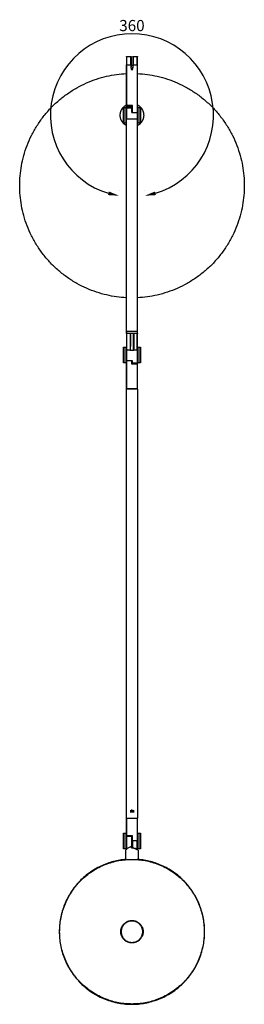
# Model space of a CAD drawing. Units: millimetres. Extents: x 1913 to 4668, y -296 to 1735.
# Drawn here: x 3313 to 3514, y -296 to 585 of the extents above; entities that cross this region are included whole.
import ezdxf

# ---------------------------------------------------------------- set-up
doc = ezdxf.new("R2010")
doc.units = ezdxf.units.MM
doc.header["$MEASUREMENT"] = 0
for name, color, linetype in [('Linee visibili 2D', 7, 'Continuous'), ('Linee visibili 2D - Tangent', 7, 'Continuous'), ('Predefinito', 7, 'Continuous')]:
    doc.layers.add(name, color=color, linetype=linetype)
doc.styles.add('Predefinito', font='txt')
doc.dimstyles.new('Stile di quota 01', dxfattribs={"dimscale": 10, "dimtxt": 1, "dimasz": 1, "dimexe": 0.5, "dimexo": 0.5, "dimgap": 0.09, "dimtad": 1, "dimtoh": 1, "dimzin": 1, "dimdsep": 46, "dimtxsty": 'Predefinito', "dimcen": 0.5, "dimazin": 0, "dimtfac": 1, "dimtdec": 4, "dimtix": 1, "dimtmove": 0, "dimatfit": 3, "dimfxl": 1, "dimtolj": 1, "dimtzin": 1, "dimarcsym": 0})

# ---------------------------------------------------------------- blocks, each defined once
blk = doc.blocks.new('*D5')
at = {"layer": 'Defpoints', "color": 0}
for p in [(3413.8, 572.78), (3413.8, 499.81), (3402.49, 427.72), (3425.11, 427.72)]:
    blk.add_point(p, dxfattribs=at)
at = {"layer": 'Predefinito', "color": 0, "lineweight": -2}
for p, q in [((3402.49, 432.72), (3402.49, 432.72)), ((3425.11, 432.72), (3425.11, 432.72))]:
    blk.add_line(p, q, dxfattribs=at)
blk.add_arc((3413.8, 499.81), 72.97, 286.77051, 253.22949, dxfattribs=at)
at = {"layer": 'Predefinito', "color": 0}
for points in [[(3392.37, 428.31), (3393.11, 431.56), (3402.49, 427.72)], [(3434.49, 431.56), (3435.23, 428.31), (3425.11, 427.72)]]:
    blk.add_solid(points, dxfattribs=at)
at = {"layer": 'Predefinito', "color": 0, "insert": (3413.8, 578.79), "char_height": 10, "attachment_point": 5, "style": 'Predefinito'}
blk.add_mtext('360', dxfattribs=at)

msp = doc.modelspace()

# ---------------------------------------------------------------- linework, layer by layer
at = {"layer": 'Linee visibili 2D'}
for points, weights in [([(3408.8, 552.108), (3408.807, 552.301), (3409, 552.308)], [1, 0.732798896612, 1]), ([(3412.85, 552.308), (3413.043, 552.301), (3413.05, 552.108)], [1, 0.732822758579, 1]), ([(3414.55, 552.108), (3414.557, 552.301), (3414.75, 552.308)], [1, 0.732860328328, 1]), ([(3418.6, 552.308), (3418.793, 552.301), (3418.8, 552.108)], [1, 0.732798896532, 1]), ([(3413.8, 540.208), (3413.177, 541.568), (3413.05, 543.058)], [1, 0.985202009205, 1]), ([(3414.55, 543.058), (3414.423, 541.568), (3413.8, 540.208)], [1, 0.985202009205, 1]), ([(3313.336, 436.808), (3313.336, 532.393), (3408.8, 537.185)], [1, 0.724616151592, 1]), ([(3403.3, 499.808), (3403.3, 506.063), (3408.8, 509.041)], [1, 0.859124692801, 1]), ([(3406.25, 506.608), (3406.257, 506.801), (3406.45, 506.808)], [1, 0.732843190639, 1]), ([(3408.55, 506.808), (3408.685, 506.803), (3408.736, 506.678)], [1, 0.840066829013, 1]), ([(3408.8, 507.108), (3408.807, 507.301), (3409, 507.308)], [1, 0.732798902992, 1]), ([(3408.8, 507.094), (3408.8, 507.222), (3408.8, 506.28)], [0.862706303681, 0.888353354939, 0.985865093633]), ([(3413.4, 507.293), (3413.4, 507.434), (3413.4, 506.331)], [0.862706303681, 0.890165042945, 1]), ([(3413.4, 502.63), (3413.552, 502.308), (3413.9, 502.383)], [1, 0.78326161428, 1]), ([(3413.425, 502.919), (3413.443, 502.684), (3413.459, 502.449)], [1, 0.999981159088, 1]), ([(3413.6, 505.806), (3413.834, 504.249), (3413.945, 502.678)], [1, 0.99923372833, 1]), ([(3413.941, 502.678), (3413.951, 502.532), (3413.961, 502.387)], [1, 0.999992814352, 1]), ([(3418.8, 509.041), (3424.3, 506.063), (3424.3, 499.808)], [1, 0.859124692971, 1]), ([(3418.896, 506.732), (3418.955, 506.806), (3419.05, 506.808)], [1, 0.90639160217, 1]), ([(3421.15, 506.808), (3421.343, 506.801), (3421.35, 506.608)], [1, 0.732798896532, 1]), ([(3408.8, 490.575), (3403.3, 493.553), (3403.3, 499.808)], [1, 0.859124680931, 1]), ([(3418.6, 502.383), (3418.822, 502.336), (3418.8, 502.11)], [1, 0.745170837477, 1]), ([(3424.3, 499.808), (3424.3, 493.553), (3418.8, 490.575)], [1, 0.859124705037, 1]), ([(3406.45, 492.808), (3406.257, 492.815), (3406.25, 493.008)], [1, 0.732798896531, 1]), ([(3408.723, 492.913), (3408.666, 492.812), (3408.55, 492.808)], [1, 0.872436241267, 1]), ([(3419.05, 492.808), (3418.857, 492.815), (3418.85, 493.008)], [1, 0.732798902967, 1]), ([(3421.35, 493.008), (3421.343, 492.815), (3421.15, 492.808)], [1, 0.732798899716, 1]), ([(3408.8, 336.431), (3313.336, 341.223), (3313.336, 436.808)], [1, 0.724616092747, 1]), ([(3408.8, 304.397), (3408.807, 304.59), (3409, 304.597)], [1, 0.732799012353, 1]), ([(3408.822, 306.516), (3408.878, 306.624), (3409, 306.629)], [1, 0.862082475034, 1]), ([(3412.321, 304.576), (3412.414, 301.837), (3412.373, 299.097)], [1, 0.999706690751, 1]), ([(3415.248, 299.104), (3415.265, 301.829), (3415.208, 304.553)], [1, 0.999909403655, 1]), ([(3418.6, 306.629), (3418.722, 306.624), (3418.778, 306.516)], [1, 0.862283329732, 1]), ([(3418.6, 304.597), (3418.793, 304.59), (3418.8, 304.397)], [1, 0.732799012343, 1]), ([(3406.25, 291.926), (3406.257, 292.119), (3406.45, 292.126)], [1, 0.732799102393, 1]), ([(3408.55, 292.126), (3408.743, 292.119), (3408.75, 291.926)], [1, 0.732799012343, 1]), ([(3418.892, 292.043), (3418.951, 292.123), (3419.05, 292.126)], [1, 0.899258347618, 1]), ([(3421.15, 292.126), (3421.343, 292.119), (3421.35, 291.926)], [1, 0.732798948003, 1]), ([(3406.45, 278.126), (3406.257, 278.133), (3406.25, 278.326)], [1, 0.732798948004, 1]), ([(3408.703, 278.201), (3408.644, 278.128), (3408.55, 278.126)], [1, 0.907561396901, 1]), ([(3408.998, 280.036), (3408.787, 280.069), (3408.8, 280.282)], [1, 0.739756720112, 1]), ([(3414.2, 277.683), (3414.2, 277.499), (3414.2, 277.896)], [0.961939766256, 0.961939766256, 1]), ([(3418.8, 277.826), (3418.793, 277.633), (3418.6, 277.626)], [1, 0.732799887365, 1]), ([(3418.8, 276.926), (3418.794, 277.12), (3418.6, 277.126)], [1, 0.728687283123, 1]), ([(3418.875, 278.234), (3418.85, 278.277), (3418.85, 278.326)], [1, 0.967706692328, 1]), ([(3419.05, 278.126), (3418.945, 278.129), (3418.886, 278.216)], [1, 0.890069530805, 1]), ([(3421.35, 278.326), (3421.343, 278.133), (3421.15, 278.126)], [1, 0.732799231128, 1]), ([(3408.8, 254.826), (3408.8, 254.722), (3408.885, 254.663)], [1, 0.888073833978, 1]), ([(3418.716, 254.663), (3418.8, 254.722), (3418.8, 254.826)], [1, 0.888073833979, 1]), ([(3413.795, -123.585), (3413.794, -123.48), (3413.793, -123.374)], [1, 0.999999980805, 1]), ([(3413.798, -122.054), (3413.798, -122.256), (3413.797, -122.458)], [1, 0.999999951406, 1]), ([(3413.837, -122.634), (3413.837, -122.546), (3413.836, -122.458)], [1, 0.999999992026, 1]), ([(3413.838, -122.823), (3413.838, -122.747), (3413.838, -122.672)], [1, 0.999999994521, 1]), ([(3408.8, -129.574), (3408.8, -129.471), (3408.885, -129.411)], [1, 0.888086214578, 1]), ([(3413.801, -124.424), (3413.799, -124.16), (3413.797, -123.896)], [1, 0.999999860905, 1]), ([(3413.844, -123.896), (3413.843, -123.74), (3413.842, -123.585)], [1, 0.999999978164, 1]), ([(3418.716, -129.411), (3418.8, -129.471), (3418.8, -129.574)], [1, 0.888047905886, 1]), ([(3406.25, -143.074), (3406.257, -142.881), (3406.45, -142.874)], [1, 0.732799527054, 1]), ([(3408.55, -142.874), (3408.652, -142.877), (3408.711, -142.96)], [1, 0.8958391117, 1]), ([(3409, -145.785), (3408.807, -145.778), (3408.8, -145.585)], [1, 0.732790974696, 1]), ([(3418.897, -142.95), (3418.956, -142.877), (3419.05, -142.874)], [1, 0.90740417329, 1]), ([(3421.15, -142.874), (3421.343, -142.881), (3421.35, -143.074)], [1, 0.732800402089, 1]), ([(3406.45, -156.874), (3406.257, -156.867), (3406.25, -156.674)], [1, 0.732799269689, 1]), ([(3408.8, -157.539), (3408.553, -157.702), (3408.3, -157.856)], [1, 0.999849012939, 1]), ([(3408.71, -156.79), (3408.651, -156.871), (3408.55, -156.874)], [1, 0.896939053051, 1]), ([(3413.4, -155.942), (3415.24, -155.886), (3416.905, -156.672)], [1, 0.97236434016, 1]), ([(3417.053, -156.738), (3417.795, -157.084), (3418.494, -157.508)], [1, 0.998507146616, 1]), ([(3418.8, -157.174), (3418.793, -157.367), (3418.6, -157.374)], [1, 0.732798961037, 1]), ([(3419.05, -156.874), (3418.857, -156.867), (3418.85, -156.674)], [1, 0.732798909389, 1]), ([(3419.265, -158.01), (3419.287, -158.042), (3419.295, -158.079)], [1, 0.98317080949, 1]), ([(3421.35, -156.674), (3421.343, -156.867), (3421.15, -156.874)], [1, 0.733240987733, 1]), ([(3408.391, -166.298), (3348.798, -171.274), (3348.798, -231.074)], [1, 0.735940881217, 1]), ([(3408.93, -166.443), (3408.52, -166.467), (3408.109, -166.473)], [1, 0.999743324891, 1]), ([(3419.155, -166.465), (3418.799, -166.45), (3418.443, -166.432)], [1, 0.99999002074, 1]), ([(3419.55, -166.46), (3419.38, -166.468), (3419.209, -166.467)], [1, 0.999686855953, 1]), ([(3478.802, -231.074), (3478.802, -171.358), (3419.3, -166.306)], [1, 0.736414663223, 1])]:
    msp.add_rational_spline(points, weights, degree=2, dxfattribs=at)
for points in [[(3408.8, 552.108), (3408.8, 548.458), (3408.8, 544.808)], [(3409, 552.308), (3410.925, 552.308), (3412.85, 552.308)], [(3414.75, 552.308), (3416.675, 552.308), (3418.6, 552.308)], [(3418.8, 544.808), (3418.8, 548.458), (3418.8, 552.108)], [(3408.8, 544.808), (3408.8, 526.881), (3408.8, 508.953)], [(3413.05, 544.808), (3413.05, 543.933), (3413.05, 543.058)], [(3414.55, 544.808), (3414.55, 543.933), (3414.55, 543.058)], [(3418.8, 502.3), (3418.8, 523.554), (3418.8, 544.808)], [(3406.25, 499.808), (3406.25, 503.208), (3406.25, 506.608)], [(3406.45, 506.808), (3407.5, 506.808), (3408.55, 506.808)], [(3408.8, 508.953), (3408.8, 508.851), (3408.8, 508.75)], [(3408.8, 508.654), (3408.8, 508.35), (3408.8, 508.045)], [(3408.8, 507.78), (3408.8, 507.514), (3408.8, 507.248)], [(3408.8, 506.157), (3408.8, 501.16), (3408.8, 496.163)], [(3409, 507.308), (3411.2, 507.308), (3413.4, 507.308)], [(3409.8, 508.495), (3409.8, 508.724), (3409.8, 508.953)], [(3409.8, 508.451), (3409.8, 508.202), (3409.8, 507.953)], [(3409.8, 507.779), (3409.8, 507.866), (3409.8, 507.953)], [(3413.4, 506.331), (3413.4, 504.48), (3413.4, 502.63)], [(3413.4, 505.8), (3413.5, 505.8), (3413.6, 505.8)], [(3413.6, 505.761), (3413.85, 505.761), (3414.1, 505.761)], [(3414.2, 502.383), (3414.2, 505.417), (3414.2, 508.451)], [(3419.05, 506.808), (3420.1, 506.808), (3421.15, 506.808)], [(3421.35, 506.608), (3421.35, 503.208), (3421.35, 499.808)], [(3406.25, 493.008), (3406.25, 496.408), (3406.25, 499.808)], [(3408.8, 487.233), (3408.8, 491.636), (3408.8, 496.04)], [(3413.9, 502.383), (3416.25, 502.383), (3418.6, 502.383)], [(3418.8, 496.163), (3418.8, 499.137), (3418.8, 502.11)], [(3418.8, 306.65), (3418.8, 401.345), (3418.8, 496.04)], [(3418.85, 502.311), (3418.85, 502.211), (3418.85, 502.11)], [(3421.35, 499.808), (3421.35, 496.408), (3421.35, 493.008)], [(3408.55, 492.808), (3407.5, 492.808), (3406.45, 492.808)], [(3421.15, 492.808), (3420.1, 492.808), (3419.05, 492.808)], [(3408.8, 306.429), (3408.8, 305.482), (3408.8, 304.536)], [(3409, 306.629), (3413.8, 306.629), (3418.6, 306.629)], [(3409, 304.597), (3410.55, 304.597), (3412.1, 304.597)], [(3412.348, 304.061), (3412.224, 304.061), (3412.1, 304.061)], [(3412.326, 304.603), (3413.764, 304.6), (3415.202, 304.597)], [(3415.5, 304.061), (3415.362, 304.061), (3415.223, 304.061)], [(3415.5, 304.597), (3417.05, 304.597), (3418.6, 304.597)], [(3418.8, 304.536), (3418.8, 305.482), (3418.8, 306.429)], [(3418.8, 290.06), (3418.8, 297.207), (3418.8, 304.354)], [(3406.25, 291.04), (3406.25, 291.45), (3406.25, 291.86)], [(3406.45, 292.126), (3407.5, 292.126), (3408.55, 292.126)], [(3412.1, 297.365), (3412.1, 296.828), (3412.1, 296.291)], [(3412.1, 295.047), (3412.1, 294.916), (3412.1, 294.786)], [(3419.05, 292.126), (3420.1, 292.126), (3421.15, 292.126)], [(3408.75, 286.07), (3408.75, 286.503), (3408.75, 286.935)], [(3408.8, 289.925), (3408.8, 285.104), (3408.8, 280.282)], [(3412.1, 289.867), (3412.1, 289.734), (3412.1, 289.601)], [(3412.1, 289.601), (3413.8, 289.601), (3415.5, 289.601)], [(3415.5, 289.601), (3415.5, 289.709), (3415.5, 289.817)], [(3418.8, 278.089), (3418.8, 284.007), (3418.8, 289.926)], [(3408.55, 278.126), (3407.5, 278.126), (3406.45, 278.126)], [(3408.8, 280.115), (3408.8, 267.47), (3408.8, 254.826)], [(3409.8, 280.034), (3409.4, 280.035), (3409, 280.036)], [(3409.8, 279.901), (3409.8, 279.968), (3409.8, 280.034)], [(3414.2, 279.891), (3412, 279.896), (3409.8, 279.901)], [(3413.4, 279.893), (3413.4, 278.509), (3413.4, 277.126)], [(3413.4, 277.126), (3416, 277.126), (3418.6, 277.126)], [(3414.2, 277.896), (3414.2, 278.894), (3414.2, 279.891)], [(3418.6, 277.626), (3416.4, 277.626), (3414.2, 277.626)], [(3418.8, 254.826), (3418.8, 265.876), (3418.8, 276.926)], [(3421.15, 278.126), (3420.1, 278.126), (3419.05, 278.126)], [(3421.35, 281.77), (3421.35, 280.055), (3421.35, 278.339)], [(3408.8, -129.374), (3408.8, 62.626), (3408.8, 254.626)], [(3415.55, 254.626), (3412.204, 254.626), (3408.859, 254.626)], [(3418.741, 254.626), (3417.146, 254.626), (3415.55, 254.626)], [(3418.8, 254.626), (3418.8, 62.626), (3418.8, -129.374)], [(3412.45, -122.398), (3412.45, -122.886), (3412.45, -123.374)], [(3412.45, -123.374), (3412.45, -123.899), (3412.45, -124.424)], [(3415.15, -122.398), (3415.15, -122.886), (3415.15, -123.374)], [(3415.15, -123.374), (3415.15, -123.899), (3415.15, -124.424)], [(3408.8, -129.574), (3408.8, -137.48), (3408.8, -145.385)], [(3409, -129.374), (3408.929, -129.374), (3408.859, -129.374)], [(3409, -129.374), (3410.525, -129.374), (3412.05, -129.374)], [(3412.05, -129.374), (3413.8, -129.374), (3415.55, -129.374)], [(3415.55, -129.374), (3417.075, -129.374), (3418.6, -129.374)], [(3418.741, -129.374), (3418.671, -129.374), (3418.6, -129.374)], [(3418.8, -149.874), (3418.8, -139.724), (3418.8, -129.574)], [(3406.25, -149.874), (3406.25, -146.474), (3406.25, -143.074)], [(3406.45, -142.874), (3407.5, -142.874), (3408.55, -142.874)], [(3408.75, -148.421), (3408.75, -148.192), (3408.75, -147.963)], [(3408.8, -145.443), (3408.8, -145.51), (3408.8, -145.577)], [(3408.8, -145.725), (3408.8, -151.37), (3408.8, -157.016)], [(3414.2, -145.785), (3411.6, -145.785), (3409, -145.785)], [(3413.4, -145.785), (3413.4, -150.387), (3413.4, -154.989)], [(3413.4, -147.624), (3413.525, -147.749), (3413.65, -147.874)], [(3413.65, -149.874), (3413.65, -148.874), (3413.65, -147.874)], [(3413.95, -147.874), (3414.075, -147.749), (3414.2, -147.624)], [(3413.95, -147.874), (3413.95, -148.874), (3413.95, -149.874)], [(3414.2, -149.874), (3414.2, -147.63), (3414.2, -145.385)], [(3418.8, -149.874), (3418.8, -148.919), (3418.8, -147.963)], [(3418.85, -148.954), (3418.85, -149.414), (3418.85, -149.874)], [(3419.05, -142.874), (3420.1, -142.874), (3421.15, -142.874)], [(3421.35, -143.074), (3421.35, -146.474), (3421.35, -149.874)], [(3406.25, -156.674), (3406.25, -153.274), (3406.25, -149.874)], [(3408.55, -156.874), (3407.5, -156.874), (3406.45, -156.874)], [(3408.3, -166.398), (3408.3, -162.127), (3408.3, -157.856)], [(3408.8, -157.016), (3408.8, -157.277), (3408.8, -157.539)], [(3413.65, -151.874), (3413.525, -151.999), (3413.4, -152.124)], [(3413.4, -156.141), (3413.4, -155.565), (3413.4, -154.989)], [(3413.65, -151.874), (3413.65, -150.874), (3413.65, -149.874)], [(3413.95, -149.874), (3413.95, -150.874), (3413.95, -151.874)], [(3414.2, -152.124), (3414.075, -151.999), (3413.95, -151.874)], [(3414.2, -149.874), (3414.2, -152.935), (3414.2, -155.995)], [(3418.6, -157.374), (3418.434, -157.374), (3418.268, -157.374)], [(3418.8, -150.796), (3418.8, -150.335), (3418.8, -149.874)], [(3418.8, -150.631), (3418.8, -150.252), (3418.8, -149.874)], [(3418.8, -151.929), (3418.8, -151.363), (3418.8, -150.796)], [(3418.8, -151.785), (3418.8, -151.556), (3418.8, -151.327)], [(3418.8, -152.561), (3418.8, -152.245), (3418.8, -151.929)], [(3418.8, -157.174), (3418.8, -154.868), (3418.8, -152.561)], [(3421.15, -156.874), (3420.1, -156.874), (3419.05, -156.874)], [(3419.3, -158.127), (3419.3, -162.296), (3419.3, -166.466)], [(3421.35, -149.874), (3421.35, -153.274), (3421.35, -156.674)]]:
    msp.add_open_spline(points, degree=2, dxfattribs=at)
for points, degree, knots in [([(3413.05, 552.108), (3413.05, 552.057), (3413.05, 552.006), (3413.05, 548.408), (3413.05, 544.811)], 2, [0, 0, 0, 0.1018244, 0.1018244, 7.2973594, 7.2973594, 7.2973594]), ([(3414.55, 552.108), (3414.55, 552.057), (3414.55, 552.006), (3414.55, 548.408), (3414.55, 544.811)], 2, [0, 0, 0, 0.1018244, 0.1018244, 7.2973594, 7.2973594, 7.2973594]), ([(3413.4, -154.989), (3413.072, -155.01), (3412.337, -155.145), (3411.221, -155.554), (3410.014, -156.2), (3409.217, -156.721), (3408.8, -157.016)], 3, [0, 0, 0, 0, 0.9850834, 2.2335592, 3.5549459, 5.0865972, 5.0865972, 5.0865972, 5.0865972])]:
    msp.add_open_spline(points, degree=degree, knots=knots, dxfattribs=at)
for points, weights, knots in [([(3414.497, 544.682), (3414.31, 544.208), (3413.8, 544.208), (3413.29, 544.208), (3413.103, 544.682)], [1, 0.827071553604, 1, 0.827071553603, 1], [0, 0, 0, 0.895378, 0.895378, 1.790756, 1.790756, 1.790756]), ([(3418.8, 537.189), (3514.342, 532.467), (3514.342, 436.808), (3514.342, 341.149), (3418.8, 336.427)], [1, 0.724348655619, 1, 0.724348714488, 1], [0, 0, 0, 152.9073682, 152.9073682, 305.8147193, 305.8147193, 305.8147193]), ([(3418.8, 496.04), (3418.786, 496.226), (3418.6, 496.214), (3413.8, 496.214), (3409, 496.214), (3408.814, 496.226), (3408.8, 496.04)], [1, 0.710530780168, 1, 1, 1, 0.710530780164, 1], [0, 0, 0, 0.29402, 0.29402, 9.89402, 9.89402, 10.1880401, 10.1880401, 10.1880401]), ([(3408.8, 304.37), (3408.8, 304.893), (3408.8, 299.039), (3408.8, 292.002), (3408.8, 290.06)], [0.935929608385, 0.743718433538, 1, 0.707119068526, 0.999975426351], [-21.5002747, -21.5002747, -21.5002747, -11.4668132, -11.4668132, -0.0004811, -0.0004811, -0.0004811]), ([(3412.1, 304.569), (3412.1, 305.107), (3412.1, 299.092), (3412.1, 291.862), (3412.1, 289.867)], [0.935929608385, 0.743718433538, 1, 0.707106781187, 1], [1.4726216, 1.4726216, 1.4726216, 11.7809725, 11.7809725, 23.5619449, 23.5619449, 23.5619449]), ([(3415.5, 304.569), (3415.5, 305.107), (3415.5, 299.092), (3415.5, 291.862), (3415.5, 289.867)], [0.935929608385, 0.743718433538, 1, 0.707106781187, 1], [1.4726216, 1.4726216, 1.4726216, 11.7809725, 11.7809725, 23.5619449, 23.5619449, 23.5619449]), ([(3406.25, 278.392), (3406.25, 277.75), (3406.25, 281.77), (3406.25, 287.684), (3406.25, 291.04)], [0.890165042945, 0.78033008589, 1, 0.707106781187, 1], [2.6703734, 2.6703734, 2.6703734, 10.6814936, 10.6814936, 21.3629871, 21.3629871, 21.3629871]), ([(3412.373, 299.096), (3412.385, 294.484), (3412.31, 289.873), (3412.331, 289.741), (3412.289, 289.615)], [1, 0.999954931974, 1, 0.970861103137, 1], [0, 0, 0, 9.2229119, 9.2229119, 9.4846493, 9.4846493, 9.4846493]), ([(3415.171, 289.606), (3415.183, 289.736), (3415.185, 289.867), (3415.26, 294.478), (3415.248, 299.091)], [1, 0.999203849629, 1, 0.999954931581, 1], [0, 0, 0, 0.2611866, 0.2611866, 9.485336, 9.485336, 9.485336]), ([(3421.35, 291.912), (3421.35, 292.04), (3421.35, 291.04), (3421.35, 287.684), (3421.35, 281.77)], [0.862706303681, 0.890165042945, 1, 0.707106781187, 1], [6.6759335, 6.6759335, 6.6759335, 10.6814936, 10.6814936, 21.3629871, 21.3629871, 21.3629871]), ([(3349.062, -231.074), (3349.062, -166.336), (3413.8, -166.336), (3478.538, -166.336), (3478.538, -231.074)], [1, 0.707106781187, 1, 0.707106781187, 1], [0, 0, 0, 101.690486, 101.690486, 203.3809719, 203.3809719, 203.3809719]), ([(3403.798, -231.074), (3403.798, -221.072), (3413.8, -221.072), (3423.802, -221.072), (3423.802, -231.074)], [1, 0.707106781187, 1, 0.707106781187, 1], [0, 0, 0, 15.7107051, 15.7107051, 31.4214102, 31.4214102, 31.4214102]), ([(3403.952, -231.074), (3403.952, -221.226), (3413.8, -221.226), (3423.648, -221.226), (3423.648, -231.074)], [1, 0.707106781187, 1, 0.707106781187, 1], [0, 0, 0, 15.4698762, 15.4698762, 30.9397524, 30.9397524, 30.9397524]), ([(3348.798, -231.074), (3348.798, -296.076), (3413.8, -296.076), (3478.802, -296.076), (3478.802, -231.074)], [1, 0.707106781187, 1, 0.707106781187, 1], [0, 0, 0, 102.1045031, 102.1045031, 204.2090062, 204.2090062, 204.2090062]), ([(3478.538, -231.074), (3478.538, -295.812), (3413.8, -295.812), (3349.062, -295.812), (3349.062, -231.074)], [1, 0.707106781187, 1, 0.707106781187, 1], [0, 0, 0, 101.690486, 101.690486, 203.3809719, 203.3809719, 203.3809719]), ([(3423.802, -231.074), (3423.802, -241.076), (3413.8, -241.076), (3403.798, -241.076), (3403.798, -231.074)], [1, 0.707106781187, 1, 0.707106781187, 1], [0, 0, 0, 15.7107051, 15.7107051, 31.4214102, 31.4214102, 31.4214102]), ([(3423.648, -231.074), (3423.648, -240.923), (3413.8, -240.923), (3403.952, -240.923), (3403.952, -231.074)], [1, 0.707106781187, 1, 0.707106781187, 1], [0, 0, 0, 15.4698762, 15.4698762, 30.9397524, 30.9397524, 30.9397524])]:
    msp.add_rational_spline(points, weights, degree=2, knots=knots, dxfattribs=at)
at = {"layer": 'Linee visibili 2D - Tangent'}
for points in [[(3409, 552.308), (3409, 548.558), (3409, 544.808)], [(3418.6, 544.808), (3418.6, 548.558), (3418.6, 552.308)], [(3408.8, 544.808), (3408.9, 544.808), (3409, 544.808)], [(3409, 508.953), (3409, 526.881), (3409, 544.808)], [(3409, 544.808), (3410.921, 544.808), (3412.841, 544.808)], [(3412.85, 544.808), (3412.95, 544.808), (3413.05, 544.808)], [(3412.85, 544.807), (3412.85, 543.932), (3412.85, 543.058)], [(3413.05, 543.058), (3412.95, 543.058), (3412.85, 543.058)], [(3414.75, 544.808), (3414.65, 544.808), (3414.55, 544.808)], [(3414.55, 543.058), (3414.65, 543.058), (3414.75, 543.058)], [(3414.75, 543.058), (3414.75, 543.932), (3414.75, 544.807)], [(3414.759, 544.808), (3416.68, 544.808), (3418.6, 544.808)], [(3418.8, 544.808), (3418.7, 544.808), (3418.6, 544.808)], [(3418.6, 544.808), (3418.6, 523.595), (3418.6, 502.383)], [(3406.45, 506.808), (3406.45, 503.308), (3406.45, 499.808)], [(3408.55, 499.808), (3408.55, 503.308), (3408.55, 506.808)], [(3408.8, 507.108), (3408.7, 507.108), (3408.6, 507.108)], [(3408.6, 507.108), (3408.6, 506.958), (3408.6, 506.808)], [(3409, 508.953), (3408.9, 508.953), (3408.8, 508.953)], [(3409, 508.953), (3409, 508.704), (3409, 508.455)], [(3409.8, 508.953), (3409.4, 508.953), (3409, 508.953)], [(3409, 507.778), (3409, 508.116), (3409, 508.455)], [(3409, 508.455), (3409.4, 508.455), (3409.8, 508.455)], [(3409, 507.293), (3409, 507.535), (3409, 507.778)], [(3409.8, 507.778), (3409.4, 507.778), (3409, 507.778)], [(3409, 506.331), (3411.2, 506.331), (3413.4, 506.331)], [(3409, 496.374), (3409, 501.352), (3409, 506.331)], [(3414.2, 508.451), (3412, 508.451), (3409.8, 508.451)], [(3409.8, 507.953), (3412, 507.953), (3414.2, 507.953)], [(3414.2, 507.779), (3412, 507.779), (3409.8, 507.779)], [(3418.835, 507.108), (3418.918, 507.108), (3419, 507.108)], [(3419, 506.77), (3419, 506.939), (3419, 507.108)], [(3421.15, 492.808), (3421.15, 499.805), (3421.15, 506.801)], [(3406.45, 499.808), (3406.45, 496.327), (3406.45, 492.846)], [(3413.4, 496.313), (3411.2, 496.313), (3409, 496.313)], [(3409, 496.313), (3409, 496.263), (3409, 496.214)], [(3415.2, 496.313), (3414.55, 496.313), (3413.9, 496.313)], [(3418.6, 502.383), (3418.6, 499.348), (3418.6, 496.313)], [(3408.6, 492.815), (3408.6, 492.662), (3408.6, 492.508)], [(3408.787, 492.508), (3408.694, 492.508), (3408.6, 492.508)], [(3419, 492.508), (3418.9, 492.508), (3418.8, 492.508)], [(3419, 492.508), (3419, 492.693), (3419, 492.878)], [(3409, 306.603), (3413.8, 306.603), (3418.6, 306.603)], [(3409, 304.569), (3409, 305.548), (3409, 306.527)], [(3418.6, 306.527), (3418.6, 305.54), (3418.6, 304.553)], [(3418.6, 289.867), (3418.6, 297.21), (3418.6, 304.553)], [(3406.45, 291.214), (3406.45, 284.677), (3406.45, 278.14)], [(3408.55, 291.214), (3408.55, 291.636), (3408.55, 292.058)], [(3409, 289.867), (3410.55, 289.867), (3412.1, 289.867)], [(3409, 280.036), (3409, 284.952), (3409, 289.867)], [(3415.55, 289.867), (3417.075, 289.867), (3418.6, 289.867)], [(3418.6, 289.867), (3418.6, 283.882), (3418.6, 277.896)], [(3409, 254.826), (3409, 267.431), (3409, 280.036)], [(3418.6, 277.896), (3416.4, 277.896), (3414.2, 277.896)], [(3418.6, 277.126), (3418.6, 265.976), (3418.6, 254.826)], [(3409, 254.826), (3408.9, 254.826), (3408.8, 254.826)], [(3409, 254.826), (3409, 254.726), (3409, 254.626)], [(3418.6, 254.826), (3413.8, 254.826), (3409, 254.826)], [(3418.6, 254.826), (3418.6, 254.726), (3418.6, 254.626)], [(3418.6, 254.826), (3418.7, 254.826), (3418.8, 254.826)], [(3412.85, -122.324), (3412.85, -123.374), (3412.85, -124.424)], [(3413.073, -123.374), (3413.073, -122.849), (3413.073, -122.324)], [(3413.073, -124.424), (3413.073, -123.899), (3413.073, -123.374)], [(3413.246, -123.374), (3413.246, -122.849), (3413.246, -122.324)], [(3413.246, -124.424), (3413.246, -123.899), (3413.246, -123.374)], [(3414.354, -122.324), (3414.354, -122.849), (3414.354, -123.374)], [(3414.354, -123.374), (3414.354, -123.899), (3414.354, -124.424)], [(3414.527, -122.324), (3414.527, -122.849), (3414.527, -123.374)], [(3414.527, -123.374), (3414.527, -123.899), (3414.527, -124.424)], [(3414.75, -124.424), (3414.75, -123.374), (3414.75, -122.324)], [(3408.859, -129.574), (3408.929, -129.574), (3409, -129.574)], [(3409, -129.574), (3409, -129.474), (3409, -129.374)], [(3409, -145.385), (3409, -137.48), (3409, -129.574)], [(3409, -129.574), (3413.8, -129.574), (3418.6, -129.574)], [(3418.6, -129.374), (3418.6, -129.474), (3418.6, -129.574)], [(3418.6, -129.574), (3418.6, -139.724), (3418.6, -149.874)], [(3418.8, -129.574), (3418.7, -129.574), (3418.6, -129.574)], [(3406.45, -142.874), (3406.45, -146.374), (3406.45, -149.874)], [(3408.55, -149.874), (3408.55, -146.374), (3408.55, -142.874)], [(3409, -145.385), (3408.9, -145.385), (3408.8, -145.385)], [(3414.2, -145.385), (3411.6, -145.385), (3409, -145.385)], [(3421.15, -156.874), (3421.15, -149.878), (3421.15, -142.881)], [(3406.45, -149.874), (3406.45, -153.355), (3406.45, -156.836)], [(3418.6, -149.874), (3416.4, -149.874), (3414.2, -149.874)], [(3418.6, -157.374), (3418.6, -153.624), (3418.6, -149.874)], [(3418.75, -149.874), (3418.675, -149.874), (3418.6, -149.874)]]:
    msp.add_open_spline(points, degree=2, dxfattribs=at)
for points, weights, knots in [([(3412.85, 544.808), (3412.85, 548.5), (3412.85, 552.191), (3412.85, 552.249), (3412.85, 552.308)], [1, 0.999999999998, 1, 0.999999999857, 1], [0, 0, 0, 7.383095, 7.383095, 7.4994347, 7.4994347, 7.4994347]), ([(3414.75, 552.211), (3414.75, 552.416), (3414.75, 552.191), (3414.75, 548.5), (3414.75, 544.808)], [0.912535549832, 0.941690366555, 1, 0.999999999998, 1], [7.841424, 7.841424, 7.841424, 10.455232, 10.455232, 17.838327, 17.838327, 17.838327]), ([(3412.85, 543.058), (3412.863, 542.454), (3413.061, 541.884), (3413.366, 541.024), (3413.795, 540.219), (3413.797, 540.214), (3413.8, 540.208)], [1, 0.987776359991, 1, 0.997250276873, 1, 0.999999999998, 1], [0, 0, 0, 1.1979222, 1.1979222, 3.0187716, 3.0187716, 3.0311005, 3.0311005, 3.0311005]), ([(3413.8, 540.208), (3413.803, 540.214), (3413.806, 540.219), (3414.234, 541.024), (3414.539, 541.884), (3414.737, 542.454), (3414.75, 543.058)], [1, 0.999999999998, 1, 0.997250276873, 1, 0.987776359991, 1], [0, 0, 0, 0.0123288, 0.0123288, 1.8331783, 1.8331783, 3.0311005, 3.0311005, 3.0311005]), ([(3419.05, 506.77), (3419.05, 507.119), (3419.05, 504.758), (3419.05, 501.451), (3419.05, 497.129), (3419.05, 493.442), (3419.05, 492.878)], [0.936801104613, 0.873602209227, 1, 0.831469612303, 1, 0.852535910765, 0.963133977691], [10.3084245, 10.3084245, 10.3084245, 16.4934792, 16.4934792, 24.7402189, 24.7402189, 31.956116, 31.956116, 31.956116]), ([(3408.55, 492.815), (3408.55, 492.745), (3408.55, 493.341), (3408.55, 495.131), (3408.55, 499.808)], [0.921001380767, 0.936801104613, 1, 0.831469612303, 1], [32.6433443, 32.6433443, 32.6433443, 35.7358717, 35.7358717, 43.9826113, 43.9826113, 43.9826113]), ([(3409, 304.569), (3409, 305.107), (3409, 299.092), (3409, 291.862), (3409, 289.867)], [0.935929608385, 0.743718433538, 1, 0.707106781187, 1], [1.4726216, 1.4726216, 1.4726216, 11.7809725, 11.7809725, 23.5619449, 23.5619449, 23.5619449]), ([(3408.55, 278.193), (3408.55, 277.533), (3408.55, 281.671), (3408.55, 287.759), (3408.55, 291.214)], [0.890165042945, 0.78033008589, 1, 0.707106781187, 1], [2.7489132, 2.7489132, 2.7489132, 10.9956528, 10.9956528, 21.9913057, 21.9913057, 21.9913057]), ([(3419.05, 292.031), (3419.05, 292.198), (3419.05, 292.073), (3419.05, 291.497), (3419.05, 286.988), (3419.05, 282.479), (3419.05, 279.604), (3419.05, 278.299), (3419.05, 278.144)], [0.936801104613, 0.957867403076, 1, 0.831469612303, 1, 0.831469612303, 1, 0.915734806151, 0.915734806151], [6.1850547, 6.1850547, 6.1850547, 8.2467396, 8.2467396, 16.4934792, 16.4934792, 24.7402189, 24.7402189, 28.8635887, 28.8635887, 28.8635887]), ([(3421.15, 278.147), (3421.15, 277.934), (3421.15, 279.604), (3421.15, 282.479), (3421.15, 286.988), (3421.15, 291.497), (3421.15, 292.073)], [0.921001380767, 0.894668507689, 1, 0.831469612303, 1, 0.831469612303, 1], [14.0881802, 14.0881802, 14.0881802, 19.2423924, 19.2423924, 27.4891321, 27.4891321, 35.7358717, 35.7358717, 35.7358717]), ([(3419.05, -142.912), (3419.05, -142.564), (3419.05, -144.924), (3419.05, -148.232), (3419.05, -152.553), (3419.05, -156.241), (3419.05, -156.804)], [0.936801104613, 0.873602209227, 1, 0.831469612303, 1, 0.852535910765, 0.963133977691], [10.3084245, 10.3084245, 10.3084245, 16.4934792, 16.4934792, 24.7402189, 24.7402189, 31.956116, 31.956116, 31.956116]), ([(3408.55, -156.867), (3408.55, -156.937), (3408.55, -156.341), (3408.55, -154.551), (3408.55, -149.874)], [0.921001380767, 0.936801104613, 1, 0.831469612303, 1], [32.6433443, 32.6433443, 32.6433443, 35.7358717, 35.7358717, 43.9826113, 43.9826113, 43.9826113]), ([(3423.448, -231.074), (3423.448, -221.426), (3413.8, -221.426), (3404.152, -221.426), (3404.152, -231.074)], [1, 0.707106781187, 1, 0.707106781187, 1], [0, 0, 0, 15.155717, 15.155717, 30.3114341, 30.3114341, 30.3114341]), ([(3404.152, -231.074), (3404.152, -240.723), (3413.8, -240.723), (3423.448, -240.723), (3423.448, -231.074)], [1, 0.707106781187, 1, 0.707106781187, 1], [0, 0, 0, 15.155717, 15.155717, 30.3114341, 30.3114341, 30.3114341])]:
    msp.add_rational_spline(points, weights, degree=2, knots=knots, dxfattribs=at)
for points, weights, degree in [([(3408.717, 507.391), (3408.6, 507.274), (3408.6, 507.108)], [1, 0.923879532511, 1], 2), ([(3409, 507.778), (3408.8, 507.777), (3408.8, 507.977)], [1, 0.707109350734, 1], 2), ([(3408.8, 506.157), (3408.814, 506.343), (3409, 506.331)], [1, 0.710530780166, 1], 2), ([(3409, 508.455), (3408.875, 508.455), (3408.82, 508.567)], [1, 0.848376592523, 1], 2), ([(3409, 507.293), (3409, 507.434), (3409, 506.331)], [0.862706303681, 0.890165042945, 1], 2), ([(3419, 507.108), (3419, 507.339), (3418.8, 507.454)], [1, 0.866025403784, 1], 2), ([(3408.6, 492.508), (3408.6, 492.277), (3408.8, 492.162)], [1, 0.866025089898, 1], 2), ([(3418.927, 492.277), (3419, 492.381), (3419, 492.508)], [1, 0.953124453355, 1], 2), ([(3408.824, 306.512), (3408.888, 306.605), (3409, 306.603)], [1, 0.878376185196, 1], 2), ([(3418.6, 306.603), (3418.712, 306.605), (3418.776, 306.512)], [1, 0.878376186447, 1], 2), ([(3406.45, 292.112), (3406.45, 292.243), (3406.45, 291.214)], [0.862706303681, 0.890165042945, 1], 2), ([(3408.8, 290.06), (3408.804, 289.864), (3409, 289.867)], [1, 0.707344760599, 1], 2), ([(3418.6, 289.867), (3418.796, 289.864), (3418.8, 290.06)], [1, 0.707344760599, 1], 2), ([(3418.8, 278.089), (3418.796, 277.893), (3418.6, 277.896)], [1, 0.707344760599, 1], 2), ([(3418.6, 277.683), (3418.6, 277.499), (3418.6, 277.896)], [0.961939766256, 0.961939766256, 1], 2), ([(3413.793, -122.672), (3413.793, -122.653), (3413.793, -122.634)], [1, 0.999999999943, 1], 2), ([(3413.793, -123.374), (3413.793, -123.098), (3413.793, -122.823)], [1, 0.999999989124, 1], 2), ([(3413.794, -122.054), (3413.794, -121.855), (3413.794, -121.656)], [1, 0.999999989973, 1], 2), ([(3409, -145.748), (3409, -145.896), (3409, -145.686), (3409, -145.385)], [0.72931537005, 0.548858950083, 0.639087160066, 1], 3), ([(3417.035, -156.779), (3416.678, -156.616), (3416.31, -156.48)], [1, 0.999272542423, 1], 2), ([(3417.532, -157.019), (3417.415, -156.959), (3417.297, -156.902)], [1, 0.999950481162, 1], 2)]:
    msp.add_rational_spline(points, weights, degree=degree, dxfattribs=at)
msp.add_open_spline([(3419.25, -158.089), (3419.323, -158.136), (3418.823, -157.805), (3417.782, -157.22), (3415.864, -156.374), (3414.353, -156.098), (3413.4, -156.141)], degree=3, knots=[0, 0, 0, 0, 0.0594349, 1.8716889, 3.5185221, 6.382133, 6.382133, 6.382133, 6.382133], dxfattribs=at)
at = {"layer": 'Predefinito'}
msp.add_lwpolyline([(3408.8, 306.429), (3408.8, 487.233)], dxfattribs=at)

# ---------------------------------------------------------------- dimensions: what is measured, and where the dimension line sits
dim = msp.add_angular_dim_3p(base=(3413.8, 572.782), center=(3413.8, 499.808), p1=(3425.106, 427.716), p2=(3402.494, 427.716), text='360', dimstyle='Stile di quota 01', override={"dimtmove": 1}, dxfattribs=at)
dim.commit()
dim.dimension.update_dxf_attribs({"geometry": '*D5', "text_midpoint": (3413.8, 578.787)})

doc.saveas('drawing.dxf')
